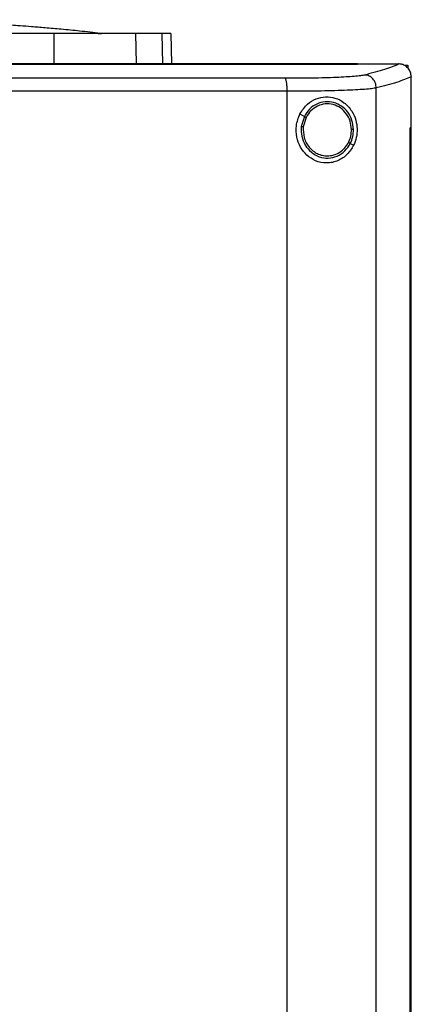
# Model space of a CAD drawing. Extents: x 0.4 to 10.6, y 0.4 to 8.1.
# Drawn here: x 7.4 to 7.5, y 3.9 to 4.2 of the extents above; entities that cross this region are included whole.
import ezdxf

# ---------------------------------------------------------------- set-up
doc = ezdxf.new("R2010")
doc.units = 0
doc.linetypes.add('SLD-SOLID', pattern=[0])
doc.layers.get('0').update_dxf_attribs({"linetype": 'CONTINUOUS'})

msp = doc.modelspace()

# ---------------------------------------------------------------- linework, layer by layer
at = {"color": 7, "linetype": 'SLD-SOLID'}
for p, q in [((7.43093, 4.18565), (7.43099, 4.17597)), ((7.45755, 4.18565), (7.45773, 4.17597)), ((7.46905, 4.18565), (7.46924, 4.17578)), ((7.52982, 4.17573), (7.52982, 4.17578)), ((7.52982, 4.17569), (7.52982, 4.17573)), ((7.54341, 4.17577), (7.54334, 4.17577)), ((7.54537, 4.17542), (7.54619, 4.17542)), ((7.54619, 4.17542), (7.54619, 4.17449)), ((7.54733, 4.17162), (7.54733, 4.17151)), ((7.54733, 4.155), (7.54733, 4.17151)), ((7.50693, 3.79109), (7.50693, 4.16688)), ((7.53595, 3.79001), (7.53595, 4.16796)), ((7.51109, 4.15953), (7.51252, 4.1587)), ((7.51252, 4.1587), (7.51154, 4.1554)), ((7.51309, 4.15836), (7.51219, 4.15532)), ((7.54701, 3.80297), (7.54701, 4.155)), ((7.54701, 4.155), (7.54702, 4.155)), ((7.54702, 3.80297), (7.54702, 4.155)), ((7.54734, 4.155), (7.54702, 4.155)), ((7.54734, 3.80297), (7.54734, 4.155)), ((7.52749, 4.1499), (7.52856, 4.14927))]:
    msp.add_line(p, q, dxfattribs=at)
at = {"color": 8, "linetype": 'SLD-SOLID'}
msp.add_line((7.46616, 4.18565), (7.46635, 4.17578), dxfattribs=at)
at = {"color": 7, "linetype": 'SLD-SOLID'}
for points, knots in [([(7.44614, 4.18574), (7.44389, 4.18599), (7.43967, 4.18645), (7.43363, 4.18704), (7.42838, 4.18751), (7.4239, 4.18788), (7.42022, 4.18817), (7.41733, 4.18838), (7.41501, 4.18854), (7.41244, 4.18872), (7.40877, 4.18895), (7.40354, 4.18925), (7.3969, 4.18956), (7.38884, 4.18987), (7.37936, 4.19011), (7.37257, 4.19016), (7.36895, 4.19019)], [0, 0, 0, 0, 0.0901323, 0.1690343, 0.2370589, 0.294493, 0.3415809, 0.3785658, 0.4057868, 0.4317984, 0.4820634, 0.550194, 0.636112, 0.7397431, 0.8610393, 1, 1, 1, 1]), ([(7.43093, 4.18565), (7.42473, 4.18565), (7.41234, 4.18565), (7.39382, 4.18565), (7.37566, 4.18565), (7.36386, 4.18565), (7.35794, 4.18565)], [0, 0, 0, 0, 0.26128, 0.52256, 0.760619, 1, 1, 1, 1]), ([(7.45755, 4.18565), (7.45674, 4.18565), (7.45511, 4.18565), (7.45133, 4.18565), (7.44666, 4.18565), (7.44154, 4.18565), (7.43623, 4.18565), (7.43271, 4.18565), (7.43093, 4.18565)], [0, 0, 0, 0, 0.175429, 0.355945, 0.531388, 0.711914, 0.854611, 1, 1, 1, 1]), ([(7.44536, 4.18565), (7.44564, 4.18566), (7.44634, 4.18566), (7.44662, 4.18569), (7.4463, 4.18572), (7.44614, 4.18574)], [0, 0, 0, 0, 0.241677, 0.622117, 1, 1, 1, 1]), ([(7.46616, 4.18565), (7.46563, 4.18565), (7.46458, 4.18565), (7.46194, 4.18565), (7.45929, 4.18565), (7.45755, 4.18565)], [0, 0, 0, 0, 0.253924, 0.507848, 1, 1, 1, 1]), ([(7.46905, 4.18565), (7.46901, 4.18565), (7.46893, 4.18565), (7.46821, 4.18565), (7.46697, 4.18565), (7.46616, 4.18565)], [0, 0, 0, 0, 0.253927, 0.507853, 1, 1, 1, 1]), ([(7.52982, 4.17578), (7.51711, 4.17578), (7.49163, 4.17578), (7.45304, 4.17578), (7.41419, 4.17578), (7.37517, 4.17578), (7.33633, 4.17578), (7.29778, 4.17578), (7.25963, 4.17578), (7.22174, 4.17578), (7.19672, 4.17578), (7.18423, 4.17578)], [0, 0, 0, 0, 0.111407, 0.22326, 0.335435, 0.447801, 0.560228, 0.67058, 0.78074, 0.890587, 1, 1, 1, 1]), ([(7.52982, 4.17573), (7.52971, 4.17573), (7.52915, 4.17573), (7.52813, 4.17573), (7.52678, 4.17573), (7.52542, 4.17573), (7.52407, 4.17573), (7.52271, 4.17573), (7.52136, 4.17573), (7.52, 4.17573), (7.51864, 4.17573), (7.51729, 4.17573), (7.51593, 4.17573), (7.51457, 4.17573), (7.51321, 4.17573), (7.51185, 4.17573), (7.5105, 4.17573), (7.50914, 4.17573), (7.50778, 4.17573), (7.50642, 4.17573), (7.50506, 4.17573), (7.5037, 4.17573), (7.50234, 4.17573), (7.50098, 4.17573), (7.49962, 4.17573), (7.49825, 4.17573), (7.49689, 4.17573), (7.49553, 4.17573), (7.49417, 4.17573), (7.4928, 4.17573), (7.49144, 4.17573), (7.49008, 4.17573), (7.48871, 4.17573), (7.48735, 4.17573), (7.48599, 4.17573), (7.48462, 4.17573), (7.48326, 4.17573), (7.48189, 4.17573), (7.48053, 4.17573), (7.47916, 4.17573), (7.47779, 4.17573), (7.47666, 4.17573), (7.47552, 4.17573), (7.47438, 4.17573), (7.47301, 4.17573), (7.47165, 4.17573), (7.47028, 4.17573), (7.46891, 4.17573), (7.46754, 4.17573), (7.46617, 4.17573), (7.46481, 4.17573), (7.46344, 4.17573), (7.46207, 4.17573), (7.4607, 4.17573), (7.45933, 4.17573), (7.45796, 4.17573), (7.45659, 4.17573), (7.45522, 4.17573), (7.45385, 4.17573), (7.45248, 4.17573), (7.45111, 4.17573), (7.44974, 4.17573), (7.44837, 4.17573), (7.447, 4.17573), (7.44563, 4.17573), (7.44426, 4.17573), (7.44288, 4.17573), (7.44151, 4.17573), (7.44014, 4.17573), (7.43877, 4.17573), (7.4374, 4.17573), (7.43602, 4.17573), (7.43465, 4.17573), (7.43328, 4.17573), (7.43191, 4.17573), (7.43053, 4.17573), (7.42939, 4.17573), (7.42824, 4.17573), (7.4271, 4.17573), (7.42572, 4.17573), (7.42435, 4.17573), (7.42298, 4.17573), (7.4216, 4.17573), (7.42023, 4.17573), (7.41885, 4.17573), (7.41748, 4.17573), (7.4161, 4.17573), (7.41473, 4.17573), (7.41335, 4.17573), (7.41198, 4.17573), (7.4106, 4.17573), (7.40923, 4.17573), (7.40785, 4.17573), (7.40648, 4.17573), (7.4051, 4.17573), (7.40373, 4.17573), (7.40235, 4.17573), (7.40098, 4.17573), (7.3996, 4.17573), (7.39822, 4.17573), (7.39685, 4.17573), (7.39547, 4.17573), (7.39409, 4.17573), (7.39272, 4.17573), (7.39134, 4.17573), (7.38996, 4.17573), (7.38859, 4.17573), (7.38721, 4.17573), (7.38583, 4.17573), (7.38446, 4.17573), (7.38308, 4.17573), (7.3817, 4.17573), (7.38033, 4.17573), (7.37895, 4.17573), (7.37757, 4.17573), (7.3762, 4.17573), (7.37482, 4.17573), (7.37344, 4.17573), (7.37206, 4.17573), (7.37069, 4.17573), (7.36931, 4.17573), (7.36816, 4.17573), (7.36701, 4.17573), (7.36587, 4.17573), (7.36449, 4.17573), (7.36311, 4.17573), (7.36173, 4.17573), (7.36036, 4.17573), (7.35879, 4.17573), (7.35768, 4.17573), (7.35703, 4.17573)], [0, 0, 0, 0, 0.001982, 0.009908, 0.017834, 0.02576, 0.033686, 0.041612, 0.049538, 0.057464, 0.06539, 0.073316, 0.081242, 0.089168, 0.097094, 0.10502, 0.112946, 0.120872, 0.128798, 0.136724, 0.14465, 0.152577, 0.160503, 0.168429, 0.176355, 0.184281, 0.192207, 0.200133, 0.208059, 0.215985, 0.223911, 0.231837, 0.239763, 0.247689, 0.255615, 0.263541, 0.271467, 0.279393, 0.28732, 0.295246, 0.303172, 0.311098, 0.315061, 0.322987, 0.330913, 0.338839, 0.346765, 0.354691, 0.362617, 0.370543, 0.378469, 0.386395, 0.394321, 0.402247, 0.410173, 0.418099, 0.426025, 0.433951, 0.441878, 0.449804, 0.45773, 0.465656, 0.473582, 0.481508, 0.489434, 0.49736, 0.505286, 0.513212, 0.521138, 0.529064, 0.53699, 0.544916, 0.552842, 0.560768, 0.568694, 0.57662, 0.584546, 0.58851, 0.596436, 0.604362, 0.612288, 0.620214, 0.62814, 0.636066, 0.643992, 0.651918, 0.659844, 0.66777, 0.675696, 0.683622, 0.691548, 0.699474, 0.7074, 0.715326, 0.723253, 0.731179, 0.739105, 0.747031, 0.754957, 0.762883, 0.770809, 0.778735, 0.786661, 0.794587, 0.802513, 0.810439, 0.818365, 0.826291, 0.834217, 0.842143, 0.850069, 0.857995, 0.865921, 0.873848, 0.881773, 0.8897, 0.897626, 0.905552, 0.913478, 0.921404, 0.92933, 0.937256, 0.941219, 0.949145, 0.957071, 0.964997, 0.972923, 0.980849, 0.988775, 1, 1, 1, 1]), ([(7.35703, 4.1757), (7.35714, 4.1757), (7.35772, 4.1757), (7.35875, 4.1757), (7.36013, 4.1757), (7.3615, 4.1757), (7.36288, 4.1757), (7.36426, 4.1757), (7.36564, 4.1757), (7.36701, 4.1757), (7.36839, 4.1757), (7.36977, 4.1757), (7.37115, 4.1757), (7.37252, 4.1757), (7.3739, 4.1757), (7.37528, 4.1757), (7.37666, 4.1757), (7.37803, 4.1757), (7.37941, 4.1757), (7.38079, 4.1757), (7.38216, 4.1757), (7.38354, 4.1757), (7.38492, 4.1757), (7.38629, 4.1757), (7.38767, 4.1757), (7.38905, 4.1757), (7.39042, 4.1757), (7.3918, 4.1757), (7.39318, 4.1757), (7.39455, 4.1757), (7.39593, 4.1757), (7.39731, 4.1757), (7.39868, 4.1757), (7.40006, 4.1757), (7.40143, 4.1757), (7.40281, 4.1757), (7.40419, 4.1757), (7.40556, 4.1757), (7.40694, 4.1757), (7.40831, 4.1757), (7.40969, 4.1757), (7.41106, 4.1757), (7.41244, 4.1757), (7.41381, 4.1757), (7.41519, 4.1757), (7.41656, 4.1757), (7.41794, 4.1757), (7.41931, 4.1757), (7.42069, 4.1757), (7.42206, 4.1757), (7.42344, 4.1757), (7.42481, 4.1757), (7.42618, 4.1757), (7.42756, 4.1757), (7.42893, 4.1757), (7.4303, 4.1757), (7.43168, 4.1757), (7.43305, 4.1757), (7.43442, 4.1757), (7.4358, 4.1757), (7.43717, 4.1757), (7.43854, 4.1757), (7.43991, 4.1757), (7.44128, 4.1757), (7.44266, 4.1757), (7.44403, 4.1757), (7.44517, 4.1757), (7.44631, 4.1757), (7.44746, 4.1757), (7.44883, 4.1757), (7.4502, 4.1757), (7.45157, 4.1757), (7.45294, 4.1757), (7.45431, 4.1757), (7.45568, 4.1757), (7.45705, 4.1757), (7.45842, 4.1757), (7.45979, 4.1757), (7.46116, 4.1757), (7.46253, 4.1757), (7.46389, 4.1757), (7.46526, 4.1757), (7.46663, 4.1757), (7.468, 4.1757), (7.46937, 4.1757), (7.47073, 4.1757), (7.4721, 4.1757), (7.47347, 4.1757), (7.47484, 4.1757), (7.4762, 4.1757), (7.47757, 4.1757), (7.47893, 4.1757), (7.4803, 4.1757), (7.48166, 4.1757), (7.48303, 4.1757), (7.48439, 4.1757), (7.48576, 4.17569), (7.48712, 4.17569), (7.48826, 4.1757), (7.4894, 4.17569), (7.49053, 4.17569), (7.4919, 4.17569), (7.49326, 4.17569), (7.49462, 4.17569), (7.49598, 4.17569), (7.49735, 4.17569), (7.49871, 4.17569), (7.50007, 4.17569), (7.50143, 4.17569), (7.50279, 4.17569), (7.50415, 4.17569), (7.50551, 4.17569), (7.50687, 4.17569), (7.50823, 4.17569), (7.50959, 4.17569), (7.51095, 4.17569), (7.51231, 4.17569), (7.51367, 4.17569), (7.51502, 4.17569), (7.51638, 4.17569), (7.51774, 4.17569), (7.5191, 4.17569), (7.52045, 4.17569), (7.52181, 4.17569), (7.52316, 4.17569), (7.52429, 4.17569), (7.52542, 4.17569), (7.52655, 4.17569), (7.52809, 4.17569), (7.52918, 4.17569), (7.52982, 4.17569)], [0, 0, 0, 0, 0.001982, 0.009908, 0.017834, 0.02576, 0.033686, 0.041612, 0.049538, 0.057464, 0.06539, 0.073316, 0.081242, 0.089168, 0.097094, 0.10502, 0.112946, 0.120872, 0.128798, 0.136725, 0.14465, 0.152577, 0.160503, 0.168429, 0.176355, 0.184281, 0.192207, 0.200133, 0.208059, 0.215985, 0.223911, 0.231837, 0.239763, 0.247689, 0.255615, 0.263541, 0.271467, 0.279393, 0.28732, 0.295245, 0.303172, 0.311098, 0.319024, 0.32695, 0.334876, 0.342802, 0.350728, 0.358654, 0.36658, 0.374506, 0.382432, 0.390358, 0.398284, 0.40621, 0.414136, 0.422062, 0.429988, 0.437915, 0.445841, 0.453767, 0.461693, 0.469619, 0.477545, 0.485471, 0.493397, 0.501323, 0.509249, 0.513212, 0.521138, 0.529064, 0.53699, 0.544916, 0.552842, 0.560768, 0.568694, 0.57662, 0.584547, 0.592473, 0.600399, 0.608325, 0.616251, 0.624177, 0.632103, 0.640029, 0.647955, 0.655881, 0.663807, 0.671733, 0.679659, 0.687585, 0.695511, 0.703437, 0.711363, 0.71929, 0.727216, 0.735142, 0.743068, 0.750994, 0.75892, 0.762883, 0.770809, 0.778735, 0.786661, 0.794587, 0.802513, 0.810439, 0.818365, 0.826291, 0.834217, 0.842143, 0.850069, 0.857995, 0.865921, 0.873848, 0.881774, 0.8897, 0.897626, 0.905552, 0.913478, 0.921404, 0.92933, 0.937256, 0.945182, 0.953108, 0.961034, 0.96896, 0.972923, 0.980849, 0.988775, 1, 1, 1, 1]), ([(7.52982, 4.17577), (7.53235, 4.17577), (7.53686, 4.17577), (7.54136, 4.17577), (7.54334, 4.17577)], [0, 0, 0, 0, 0.560235, 1, 1, 1, 1]), ([(7.54334, 4.17577), (7.54191, 4.17516), (7.53904, 4.17394), (7.53446, 4.17276), (7.53216, 4.17217)], [0, 0, 0, 0, 0.497281, 1, 1, 1, 1]), ([(7.54733, 4.17162), (7.54727, 4.17213), (7.54716, 4.17313), (7.54637, 4.17443), (7.54531, 4.17532), (7.54426, 4.17572), (7.54364, 4.17576), (7.54341, 4.17577)], [0, 0, 0, 0, 0.2387862, 0.4779034, 0.6957872, 0.8847891, 1, 1, 1, 1]), ([(7.50624, 4.17109), (7.49393, 4.17111), (7.46925, 4.17114), (7.43198, 4.17116), (7.39455, 4.17118), (7.36954, 4.17118), (7.35703, 4.17118)], [0, 0, 0, 0, 0.2489992, 0.4988552, 0.7492841, 1, 1, 1, 1]), ([(7.53216, 4.17217), (7.53175, 4.17209), (7.53091, 4.17193), (7.52881, 4.17171), (7.52614, 4.17152), (7.52289, 4.17136), (7.51918, 4.17124), (7.5151, 4.17115), (7.51076, 4.1711), (7.50775, 4.17109), (7.50624, 4.17109)], [0, 0, 0, 0, 0.110845, 0.226143, 0.346301, 0.471122, 0.59992, 0.731746, 0.865486, 1, 1, 1, 1]), ([(7.50693, 4.16688), (7.50692, 4.1674), (7.5069, 4.16843), (7.50677, 4.16959), (7.50663, 4.17031), (7.50651, 4.17072), (7.50638, 4.171), (7.50629, 4.17106), (7.50624, 4.17109)], [0, 0, 0, 0, 0.282977, 0.548038, 0.670609, 0.78589, 0.894942, 1, 1, 1, 1]), ([(7.53595, 4.16796), (7.53589, 4.1685), (7.53577, 4.16957), (7.53491, 4.17096), (7.53386, 4.17176), (7.53291, 4.17211), (7.53241, 4.17215), (7.53216, 4.17217)], [0, 0, 0, 0, 0.258742, 0.512506, 0.758613, 0.879781, 1, 1, 1, 1]), ([(7.54733, 4.17162), (7.54589, 4.171), (7.54298, 4.16975), (7.5383, 4.16856), (7.53595, 4.16796)], [0, 0, 0, 0, 0.497234, 1, 1, 1, 1]), ([(7.50693, 4.16688), (7.49455, 4.16689), (7.46976, 4.16692), (7.43233, 4.16694), (7.39472, 4.16696), (7.3696, 4.16696), (7.35703, 4.16696)], [0, 0, 0, 0, 0.248998, 0.498854, 0.749283, 1, 1, 1, 1]), ([(7.53595, 4.16796), (7.53549, 4.16787), (7.53454, 4.16771), (7.53219, 4.16749), (7.5292, 4.1673), (7.52556, 4.16714), (7.52141, 4.16702), (7.51684, 4.16693), (7.51198, 4.16688), (7.50861, 4.16688), (7.50693, 4.16688)], [0, 0, 0, 0, 0.110832, 0.226123, 0.346279, 0.471101, 0.599903, 0.731735, 0.865481, 1, 1, 1, 1]), ([(7.51109, 4.15953), (7.51183, 4.16067), (7.51322, 4.16278), (7.51634, 4.16459), (7.5195, 4.16524), (7.52266, 4.1648), (7.52566, 4.16324), (7.52797, 4.16072), (7.52934, 4.15768), (7.52981, 4.15465), (7.52956, 4.15175), (7.52889, 4.1501), (7.52856, 4.14927)], [0, 0, 0, 0, 0.1172985, 0.2190315, 0.3164506, 0.4170982, 0.5280588, 0.6528104, 0.7527638, 0.8353978, 0.9182032, 1, 1, 1, 1]), ([(7.52853, 4.15445), (7.52843, 4.15545), (7.52822, 4.15744), (7.52681, 4.16009), (7.52472, 4.16215), (7.5221, 4.16336), (7.51925, 4.16361), (7.51649, 4.16283), (7.51407, 4.16117), (7.51304, 4.15953), (7.51252, 4.1587)], [0, 0, 0, 0, 0.130034, 0.258236, 0.383577, 0.50619, 0.627389, 0.749118, 0.873083, 1, 1, 1, 1]), ([(7.52788, 4.15444), (7.52778, 4.15536), (7.52759, 4.15719), (7.52628, 4.15965), (7.52436, 4.16154), (7.52194, 4.16267), (7.5193, 4.16289), (7.51676, 4.16218), (7.51453, 4.16064), (7.51357, 4.15913), (7.51309, 4.15836)], [0, 0, 0, 0, 0.130028, 0.258229, 0.383573, 0.506194, 0.627396, 0.74913, 0.873092, 1, 1, 1, 1]), ([(7.52856, 4.14927), (7.52792, 4.14823), (7.52663, 4.14612), (7.52409, 4.14444), (7.52172, 4.14366), (7.51924, 4.14339), (7.51624, 4.14399), (7.51326, 4.14591), (7.51111, 4.14864), (7.50989, 4.15197), (7.50966, 4.15582), (7.5106, 4.15826), (7.51109, 4.15953)], [0, 0, 0, 0, 0.11615, 0.23511, 0.299228, 0.363286, 0.477808, 0.578213, 0.675171, 0.775788, 0.882639, 1, 1, 1, 1]), ([(7.51252, 4.1587), (7.51253, 4.15869), (7.51254, 4.15868), (7.51262, 4.15864), (7.51274, 4.15857), (7.5129, 4.15847), (7.51303, 4.1584), (7.51309, 4.15836)], [0, 0, 0, 0, 0.161644, 0.332935, 0.518247, 0.753501, 1, 1, 1, 1]), ([(7.51154, 4.1554), (7.51152, 4.15434), (7.51147, 4.15223), (7.51267, 4.14928), (7.51467, 4.1469), (7.51732, 4.14539), (7.52031, 4.14494), (7.52325, 4.14562), (7.52585, 4.1473), (7.52694, 4.14902), (7.52749, 4.1499)], [0, 0, 0, 0, 0.130021, 0.258739, 0.384677, 0.507592, 0.628653, 0.749944, 0.873429, 1, 1, 1, 1]), ([(7.51154, 4.1554), (7.51154, 4.1554), (7.51155, 4.1554), (7.51159, 4.1554), (7.51165, 4.15539), (7.51176, 4.15537), (7.51194, 4.15535), (7.5121, 4.15533), (7.51219, 4.15532)], [0, 0, 0, 0, 0.10888, 0.220775, 0.337634, 0.460472, 0.722582, 1, 1, 1, 1]), ([(7.51219, 4.15532), (7.51218, 4.15412), (7.51218, 4.15232), (7.51309, 4.15011), (7.51406, 4.14865), (7.51529, 4.14743), (7.51674, 4.14652), (7.51833, 4.14593), (7.51945, 4.14586), (7.52001, 4.14582)], [0, 0, 0, 0, 0.257115, 0.385062, 0.511404, 0.635868, 0.758479, 0.879638, 1, 1, 1, 1]), ([(7.52692, 4.15023), (7.52721, 4.1509), (7.52778, 4.15225), (7.52785, 4.15371), (7.52788, 4.15444)], [0, 0, 0, 0, 0.497967, 1, 1, 1, 1]), ([(7.52749, 4.1499), (7.5278, 4.15062), (7.52843, 4.15208), (7.5285, 4.15366), (7.52853, 4.15445)], [0, 0, 0, 0, 0.497967, 1, 1, 1, 1]), ([(7.52853, 4.15445), (7.52853, 4.15445), (7.52851, 4.15445), (7.52842, 4.15445), (7.52828, 4.15445), (7.5281, 4.15444), (7.52795, 4.15444), (7.52788, 4.15444)], [0, 0, 0, 0, 0.16326, 0.3354785, 0.520835, 0.7551005, 1, 1, 1, 1]), ([(7.52001, 4.14582), (7.52071, 4.14588), (7.52213, 4.146), (7.52408, 4.14694), (7.52578, 4.14834), (7.52653, 4.1496), (7.52692, 4.15023)], [0, 0, 0, 0, 0.244761, 0.491909, 0.743428, 1, 1, 1, 1]), ([(7.52692, 4.15023), (7.52699, 4.15019), (7.52713, 4.15011), (7.52729, 4.15001), (7.52739, 4.14996), (7.52744, 4.14992), (7.52748, 4.1499), (7.52749, 4.1499), (7.52749, 4.1499)], [0, 0, 0, 0, 0.279079, 0.542012, 0.664757, 0.781098, 0.892169, 1, 1, 1, 1])]:
    msp.add_open_spline(points, degree=3, knots=knots, dxfattribs=at)

doc.saveas('drawing.dxf')
